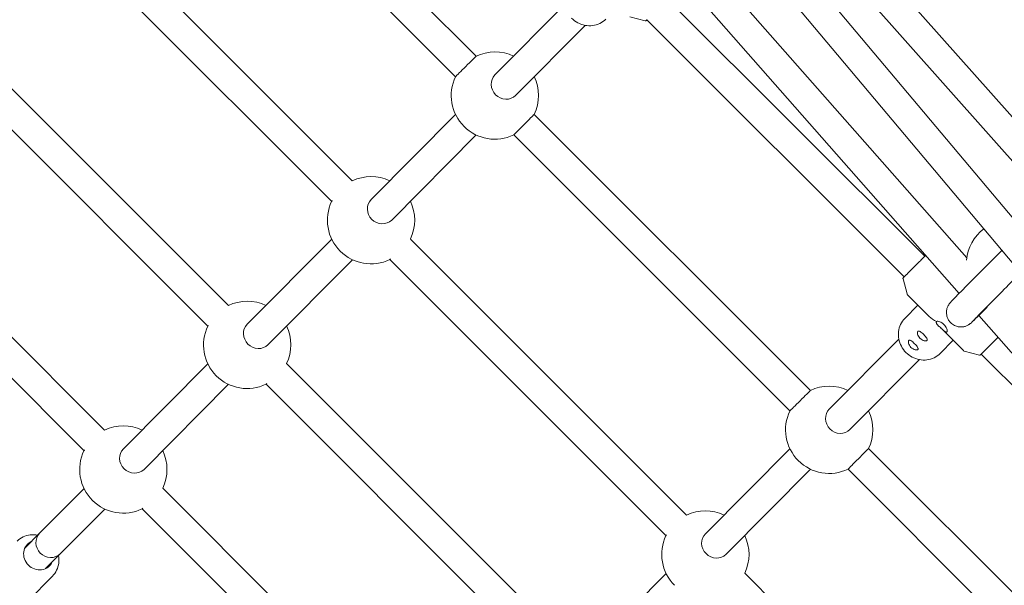
# Model space of a CAD drawing. Units: millimetres. Extents: x -5811 to 4943, y -4957 to 6125.
# Drawn here: x 983 to 1524, y 601 to 912 of the extents above; entities that cross this region are included whole.
import ezdxf

# ---------------------------------------------------------------- set-up
doc = ezdxf.new("R2010")
doc.units = ezdxf.units.MM

# ---------------------------------------------------------------- blocks, each defined once
blk = doc.blocks.new('A$C25EC18BA')
at = {"color": 0, "linetype": 'Continuous', "lineweight": 0}
for p, q in [((1685.52, 616.85), (1231.62, 1157.37)), ((1674.17, 605.49), (1220.09, 1146.22)), ((1233.99, 892.2), (1082.17, 1044.08)), ((1222.68, 880.89), (1070.86, 1032.77)), ((1555.3, 828.84), (1398.9, 1005.03)), ((1551.02, 809.57), (1383.08, 998.75)), ((1165.92, 823.63), (1014.09, 975.52)), ((1154.6, 812.32), (1002.78, 964.2)), ((1499.66, 761.74), (1336, 947.59)), ((1503.78, 781.27), (1353.05, 952.44)), ((1282.59, 920.43), (1244.36, 881.93)), ((1480.67, 782.11), (1339.27, 923.56)), ((1326.98, 911.61), (1318.57, 913.84)), ((1469.35, 770.8), (1327.96, 912.24)), ((1097.84, 755.05), (946, 906.95)), ((1293.94, 909.16), (1255.71, 870.66)), ((1086.52, 743.75), (934.7, 895.63)), ((1222.71, 860.12), (1176.27, 813.34)), ((1417.8, 708.32), (1265.99, 860.2)), ((1234.07, 848.85), (1187.62, 802.07)), ((1406.49, 697.01), (1254.67, 848.89)), ((1029.77, 686.48), (877.92, 838.39)), ((1018.44, 675.18), (866.62, 827.06)), ((1154.62, 791.54), (1108.17, 744.76)), ((1349.73, 639.74), (1197.9, 791.63)), ((1165.97, 780.26), (1119.53, 733.48)), ((1338.41, 628.44), (1186.59, 780.32)), ((1468.72, 769.81), (1470.94, 761.4)), ((1483.11, 749.04), (1471.2, 760.95)), ((1469.7, 747.9), (1476.95, 755.2)), ((1584.13, 665.81), (1510.38, 749.56)), ((1501.93, 730.21), (1490.02, 742.13)), ((1466.4, 736.55), (1428.17, 698.05)), ((1489.08, 728.66), (1496.25, 735.89)), ((1510.79, 727.72), (1502.38, 729.95)), ((1586.35, 653.75), (1511.77, 728.36)), ((1086.52, 722.95), (1040.08, 676.17)), ((1281.66, 571.17), (1129.82, 723.07)), ((1477.75, 725.28), (1439.53, 686.77)), ((1097.88, 711.68), (1051.43, 664.9)), ((1270.33, 559.87), (1118.51, 711.75)), ((1406.52, 676.24), (1360.08, 629.46)), ((1557.52, 568.55), (1449.8, 676.31)), ((1417.88, 664.97), (1371.43, 618.19)), ((1546.2, 557.24), (1438.48, 665)), ((1018.43, 654.37), (994, 629.77)), ((1213.58, 502.59), (1061.73, 654.5)), ((1029.78, 643.09), (1005.36, 618.49)), ((1202.25, 491.3), (1050.43, 643.18)), ((994, 629.77), (985.87, 621.57)), ((1005.36, 618.49), (997.22, 610.3)), ((1338.43, 607.65), (1291.98, 560.87)), ((1489.44, 499.98), (1381.71, 607.75)), ((1001.04, 606.12), (987.65, 592.64))]:
    blk.add_line(p, q, dxfattribs=at)
for centre, radius, start, end in [((-6.57, -6.84), 4950, 270.00065, 90.00065), ((1244.33, 870.54), 24, 64.6772, 115.5178), ((1244.33, 870.54), 24, 154.4599, 224.9888), ((1244.33, 870.54), 24, 334.4601, 25.7347), ((1244.33, 870.54), 24, 224.9888, 295.5176), ((1176.24, 801.96), 24, 64.6772, 115.4629), ((1176.24, 801.96), 24, 154.4599, 224.9888), ((1176.24, 801.96), 24, 334.5147, 25.7347), ((1527.55, 777.97), 24, 126.7783, 175.2655), ((1176.24, 801.96), 24, 224.9888, 295.5178), ((1108.14, 733.37), 24, 64.6772, 115.4082), ((1108.14, 733.37), 24, 154.4599, 224.9888), ((1108.14, 733.37), 24, 334.5695, 25.7347), ((1108.14, 733.37), 24, 224.9888, 295.5178), ((1428.14, 686.66), 24, 64.6772, 115.5178), ((1428.14, 686.66), 24, 154.4599, 224.9888), ((1428.14, 686.66), 24, 334.4601, 25.7347), ((1040.05, 664.79), 24, 64.6772, 115.3535), ((1040.05, 664.79), 24, 154.4599, 224.9888), ((1040.05, 664.79), 24, 334.6242, 25.7347), ((1428.14, 686.66), 24, 224.9888, 295.5176), ((1040.05, 664.79), 24, 224.9888, 295.5178), ((1360.05, 618.08), 24, 64.6772, 115.4629), ((1360.05, 618.08), 24, 154.4599, 224.9888), ((1360.05, 618.08), 24, 334.5147, 25.7347)]:
    blk.add_arc(centre, radius, start, end, dxfattribs=at)
at = {"color": 0, "linetype": 'Continuous', "lineweight": 0, "extrusion": (2.22144e-14, -2.19645e-14, -1)}
for centre in [(1333.62, 917.9), (1517.43, 734.01)]:
    blk.add_ellipse(centre, major_axis=(-6.01, -6.01), ratio=0.001453, start_param=-0.344701, end_param=0.366073, dxfattribs=at)
at = {"color": 0, "linetype": 'Continuous', "lineweight": 0}
for centre, major_axis, ratio, start_param, end_param in [((1228.33, 886.55), (5.66, 5.66), 0.001453, 0.004109, 2.775519), ((1228.33, 886.55), (-5.66, -5.66), 0.001453, -0.366073, -0.004109), ((1160.24, 817.96), (-5.66, -5.66), 0.001453, -0.366073, -0.004109), ((1160.24, 817.96), (-5.66, -5.66), 0.001453, -0.369844, -0.366073), ((1092.15, 749.38), (-5.66, -5.66), 0.001453, -0.366073, -0.004109), ((1092.15, 749.38), (-5.66, -5.66), 0.001453, -0.373614, -0.366073), ((1412.15, 702.66), (5.66, 5.66), 0.001453, 0.004109, 2.775519), ((1412.15, 702.66), (-5.66, -5.66), 0.001453, -0.366073, -0.004109), ((1024.05, 680.79), (-5.66, -5.66), 0.001453, -0.366073, -0.004109), ((1024.05, 680.79), (-5.66, -5.66), 0.001453, -0.377385, -0.366073), ((999.68, 624.13), (-5.68, 5.64), 0.933739, 0, 1.566738), ((1344.05, 634.08), (-5.66, -5.66), 0.001453, -0.366073, -0.004109), ((1344.05, 634.08), (-5.66, -5.66), 0.001453, -0.369844, -0.366073), ((999.68, 624.13), (5.68, -5.64), 0.933739, -1.574855, 0)]:
    blk.add_ellipse(centre, major_axis=major_axis, ratio=ratio, start_param=start_param, end_param=end_param, dxfattribs=at)
at = {"color": 0, "linetype": 'Continuous', "lineweight": 0, "extrusion": (2.36912e-16, 1.51481e-17, -1)}
for centre, major_axis, start_param, end_param in [((1250.04, 876.29), (-5.68, 5.64), -1.566738, 0), ((1250.04, 876.29), (5.68, -5.64), 0.004058, 1.574855), ((1181.94, 807.71), (-5.68, 5.64), -1.566738, 0), ((1181.94, 807.71), (5.68, -5.64), 0.004058, 1.574855), ((1113.85, 739.12), (-5.68, 5.64), -1.566738, 0), ((1113.85, 739.12), (5.68, -5.64), 0.004058, 1.574855), ((1433.85, 692.41), (-5.68, 5.64), -1.566738, 0), ((1433.85, 692.41), (5.68, -5.64), 0.004058, 1.574855), ((1045.75, 670.54), (-5.68, 5.64), -1.566738, 0), ((1045.75, 670.54), (5.68, -5.64), 0.004058, 1.574855), ((999.68, 624.13), (-5.68, 5.64), -1.566738, 0), ((1365.75, 623.82), (-5.68, 5.64), -1.566738, 0), ((1365.75, 623.82), (5.68, -5.64), 0.004058, 1.574855)]:
    blk.add_ellipse(centre, major_axis=major_axis, ratio=0.933739, start_param=start_param, end_param=end_param, dxfattribs=at)
at = {"color": 0, "linetype": 'Continuous', "lineweight": 0, "extrusion": (2.37349e-16, 1.56761e-17, -1)}
for centre, end_param in [((1250.04, 876.29), 0.004058), ((1181.94, 807.71), 0.004058), ((1113.85, 739.12), 0.004058), ((1433.85, 692.41), 0.004058), ((1045.75, 670.54), 0.004058), ((999.68, 624.13), 1.574855), ((1365.75, 623.82), 0.004058)]:
    blk.add_ellipse(centre, major_axis=(5.68, -5.64), ratio=0.933739, start_param=0, end_param=end_param, dxfattribs=at)
at = {"color": 0, "linetype": 'Continuous', "lineweight": 0, "extrusion": (-2.13017e-14, 2.15862e-14, -1)}
for centre, end_param in [((1260.33, 854.54), 3.141593), ((1192.23, 785.96), 0.369844), ((1124.14, 717.37), 0.373614), ((1444.14, 670.66), 3.141593), ((1056.04, 648.78), 0.377385)]:
    blk.add_ellipse(centre, major_axis=(-5.66, -5.66), ratio=0.001453, start_param=0.366073, end_param=end_param, dxfattribs=at)
at = {"color": 0, "linetype": 'Continuous', "lineweight": 0, "extrusion": (1.10936e-16, 1.10893e-16, -1)}
for centre in [(1260.33, 854.54), (1444.14, 670.66)]:
    blk.add_ellipse(centre, major_axis=(-5.66, -5.66), ratio=0.001453, start_param=0, end_param=0.366073, dxfattribs=at)
at = {"color": 0, "linetype": 'Continuous', "lineweight": 0, "extrusion": (-5.34717e-15, 5.5646e-15, -1)}
blk.add_ellipse((1192.23, 785.96), major_axis=(-5.66, -5.66), ratio=0.001453, start_param=-0.073491, end_param=0.366073, dxfattribs=at)
at = {"color": 0, "linetype": 'Continuous', "lineweight": 0, "extrusion": (2.47453e-16, -5.05772e-17, -1)}
blk.add_ellipse((1496.22, 755.23), major_axis=(-15.9, -0.03), ratio=0.687224, start_param=-0.966406, end_param=-0.600332, dxfattribs=at)
at = {"color": 0, "linetype": 'Continuous', "lineweight": 0, "extrusion": (2.25572e-16, -2.86633e-17, -1)}
blk.add_ellipse((1496.22, 755.23), major_axis=(0.03, -15.91), ratio=0.68799, start_param=0.604391, end_param=0.710606, dxfattribs=at)
at = {"color": 0, "linetype": 'Continuous', "lineweight": 0, "extrusion": (-2.00487e-14, 2.03164e-14, -1)}
blk.add_ellipse((1517.43, 734.01), major_axis=(-6.01, -6.01), ratio=0.001453, start_param=0.366073, end_param=2.198716, dxfattribs=at)
at = {"color": 0, "linetype": 'Continuous', "lineweight": 0, "extrusion": (-7.60172e-15, 7.81945e-15, -1)}
blk.add_ellipse((1124.14, 717.37), major_axis=(-5.66, -5.66), ratio=0.001453, start_param=-0.103956, end_param=0.366073, dxfattribs=at)
at = {"color": 0, "linetype": 'Continuous', "lineweight": 0, "extrusion": (-1.01762e-14, 1.04138e-14, -1)}
blk.add_ellipse((1056.04, 648.78), major_axis=(-5.66, -5.66), ratio=0.001453, start_param=-0.127348, end_param=0.366073, dxfattribs=at)
at = {"color": 0, "linetype": 'Continuous', "lineweight": 0, "extrusion": (2.29465e-16, 7.75817e-18, -1)}
blk.add_ellipse((993.44, 617.84), major_axis=(-6.03, 5.99), ratio=0.933739, start_param=-1.566738, end_param=0.344701, dxfattribs=at)
at = {"color": 0, "linetype": 'Continuous', "lineweight": 0, "extrusion": (2.42016e-16, 1.47103e-17, -1)}
blk.add_ellipse((993.44, 617.84), major_axis=(6.03, -5.99), ratio=0.933739, start_param=-0.344701, end_param=1.574855, dxfattribs=at)
at = {"color": 0, "linetype": 'Continuous', "lineweight": 0}
for points, knots in [([(1305.27, 912.55), (1304.31, 911.59), (1303.2, 910.79), (1300.75, 909.6), (1299.42, 909.2), (1296.69, 908.86), (1295.28, 908.9), (1292.53, 909.43), (1291.18, 909.91), (1288.68, 911.24), (1287.52, 912.1), (1286.51, 913.11)], [0.747561, 0.747561, 0.747561, 0.747561, 1.062531, 1.062531, 1.377502, 1.377502, 1.692473, 1.692473, 2.007444, 2.007444, 2.322415, 2.322415, 2.322415, 2.322415]), ([(1326.98, 911.61), (1327.03, 911.59), (1327.07, 911.59), (1327.16, 911.59), (1327.19, 911.6), (1327.27, 911.62), (1327.3, 911.63), (1327.35, 911.65), (1327.36, 911.66), (1327.39, 911.68), (1327.39, 911.68), (1327.41, 911.69), (1327.41, 911.7), (1327.42, 911.7), (1327.42, 911.71), (1327.43, 911.72), (1327.44, 911.72), (1327.46, 911.74), (1327.46, 911.74), (1327.52, 911.8), (1327.61, 911.88), (1327.81, 912.09), (1327.88, 912.16), (1327.96, 912.24)], [1.5716407, 1.5716407, 1.5716407, 1.5716407, 1.5722625, 1.5722625, 1.5731972, 1.5731972, 1.574861, 1.574861, 1.57753, 1.57753, 1.5801119, 1.5801119, 1.5831982, 1.5831982, 1.5881327, 1.5881327, 1.5994894, 1.5994894, 1.653476, 1.653476, 1.8801732, 1.8801732, 1.9784609, 1.9784609, 1.9784609, 1.9784609]), ([(1523.1, 785.39), (1516.66, 778.92), (1511.28, 773.49), (1503.01, 765.14), (1499.98, 762.08), (1496.93, 758.97), (1496.16, 758.18), (1495.35, 757.33), (1495.14, 757.12), (1494.85, 756.81), (1494.77, 756.72), (1494.55, 756.47), (1494.47, 756.38), (1494.21, 756.03), (1494.11, 755.9), (1493.87, 755.54), (1493.81, 755.44), (1493.61, 755.11), (1493.47, 754.87), (1493.13, 754.09), (1492.94, 753.64), (1492.72, 752.54), (1492.68, 752.25), (1492.65, 751.91)], [7.4066477, 7.4066477, 7.4066477, 7.4066477, 7.5620499, 7.5620499, 7.7071812, 7.7071812, 7.7797468, 7.7797468, 7.8160296, 7.8160296, 7.834171, 7.834171, 7.8432417, 7.8432417, 7.847248, 7.847248, 7.848543, 7.848543, 7.8504045, 7.8504045, 7.8518788, 7.8518788, 7.8523124, 7.8523124, 7.8523124, 7.8523124]), ([(1469.25, 770.7), (1469.49, 770.94), (1469.82, 771.27), (1470.66, 772.11), (1471.16, 772.61), (1472.27, 773.72), (1472.88, 774.33), (1474.16, 775.61), (1474.82, 776.27), (1476.13, 777.58), (1476.78, 778.23), (1477.99, 779.44), (1478.56, 780.01), (1479.55, 781), (1479.98, 781.42), (1480.65, 782.09), (1480.89, 782.33), (1481.08, 782.52), (1481.12, 782.55), (1481.15, 782.59), (1481.16, 782.6), (1481.18, 782.61), (1481.18, 782.62), (1481.19, 782.63), (1481.2, 782.63), (1481.21, 782.64), (1481.22, 782.65), (1481.23, 782.65), (1481.23, 782.66), (1481.23, 782.66)], [5.078462, 5.078462, 5.078462, 5.078462, 5.399554, 5.399554, 5.719721, 5.719721, 6.039778, 6.039778, 6.359809, 6.359809, 6.679836, 6.679836, 6.999875, 6.999875, 7.319964, 7.319964, 7.640317, 7.640317, 7.746727, 7.746727, 7.799932, 7.799932, 7.826535, 7.826535, 7.839836, 7.839836, 7.843166, 7.843166, 7.844937, 7.844937, 7.844937, 7.844937]), ([(1468.72, 769.81), (1468.71, 769.86), (1468.7, 769.9), (1468.7, 769.99), (1468.71, 770.03), (1468.73, 770.1), (1468.74, 770.13), (1468.77, 770.18), (1468.78, 770.2), (1468.79, 770.22), (1468.8, 770.22), (1468.81, 770.24), (1468.81, 770.24), (1468.82, 770.25), (1468.82, 770.26), (1468.83, 770.27), (1468.83, 770.27), (1468.85, 770.29), (1468.85, 770.29), (1468.88, 770.32), (1468.9, 770.34), (1468.94, 770.39), (1468.97, 770.41), (1469.04, 770.48), (1469.08, 770.52), (1469.16, 770.61), (1469.21, 770.65), (1469.25, 770.7)], [4.7132334, 4.7132334, 4.7132334, 4.7132334, 4.7138552, 4.7138552, 4.7147898, 4.7147898, 4.7164537, 4.7164537, 4.7191227, 4.7191227, 4.7217046, 4.7217046, 4.7247908, 4.7247908, 4.7297254, 4.7297254, 4.7410821, 4.7410821, 4.7950687, 4.7950687, 4.8681145, 4.8681145, 4.9411603, 4.9411603, 5.0142061, 5.0142061, 5.0784623, 5.0784623, 5.0784623, 5.0784623]), ([(1533.43, 773.08), (1529.64, 769.27), (1526.23, 765.84), (1520.67, 760.24), (1518.41, 757.96), (1514.44, 753.94), (1512.73, 752.21), (1509.91, 749.35), (1508.8, 748.22), (1507.22, 746.59), (1506.66, 746), (1506.66, 746)], [7.4149069, 7.4149069, 7.4149069, 7.4149069, 7.5081509, 7.5081509, 7.5865089, 7.5865089, 7.6658907, 7.6658907, 7.7453129, 7.7453129, 7.8237432, 7.8237432, 7.8237432, 7.8237432]), ([(1470.94, 761.4), (1470.95, 761.37), (1470.96, 761.34), (1470.98, 761.28), (1471, 761.25), (1471.03, 761.19), (1471.04, 761.16), (1471.08, 761.1), (1471.1, 761.07), (1471.15, 761.01), (1471.18, 760.98), (1471.2, 760.95)], [1.5699519457, 1.5699519457, 1.5699519457, 1.5699519457, 1.5701208219, 1.5701208219, 1.5702896982, 1.5702896982, 1.5704585744, 1.5704585744, 1.5706274506, 1.5706274506, 1.5707963268, 1.5707963268, 1.5707963268, 1.5707963268]), ([(1494.97, 745.59), (1495.57, 744.98), (1496.27, 744.48), (1497.72, 743.74), (1498.46, 743.51), (1499.93, 743.23), (1500.6, 743.23), (1501.95, 743.31), (1502.48, 743.45), (1503.46, 743.74), (1503.8, 743.9), (1504.36, 744.16), (1504.55, 744.27), (1504.89, 744.47), (1505.02, 744.56), (1505.3, 744.75), (1505.41, 744.83), (1505.7, 745.05), (1505.79, 745.13), (1506.28, 745.55), (1506.37, 745.65), (1507.82, 747.03), (1510.54, 749.7), (1515, 754.11)], [1.5707963, 1.5707963, 1.5707963, 1.5707963, 1.571249, 1.571249, 1.5717479, 1.5717479, 1.572402, 1.572402, 1.573387, 1.573387, 1.5747803, 1.5747803, 1.576285, 1.576285, 1.578167, 1.578167, 1.5812759, 1.5812759, 1.5887601, 1.5887601, 1.6269724, 1.6269724, 1.8165897, 1.8165897, 1.8165897, 1.8165897]), ([(1470.33, 729.23), (1469.32, 730.23), (1468.47, 731.38), (1467.14, 733.87), (1466.66, 735.21), (1466.13, 737.95), (1466.08, 739.34), (1466.41, 742.07), (1466.8, 743.39), (1467.97, 745.83), (1468.76, 746.94), (1469.7, 747.9)], [2.322415, 2.322415, 2.322415, 2.322415, 2.635763, 2.635763, 2.94911, 2.94911, 3.262458, 3.262458, 3.575806, 3.575806, 3.889153, 3.889153, 3.889153, 3.889153]), ([(1492.65, 751.91), (1492.63, 751.65), (1492.62, 751.36), (1492.63, 750.69), (1492.66, 750.32), (1492.8, 749.49), (1492.92, 749.04), (1493.26, 748.07), (1493.5, 747.55), (1494.13, 746.53), (1494.52, 746.03), (1494.97, 745.59)], [1.569127108, 1.569127108, 1.569127108, 1.569127108, 1.569460952, 1.569460952, 1.569794796, 1.569794796, 1.570128639, 1.570128639, 1.570462483, 1.570462483, 1.570796327, 1.570796327, 1.570796327, 1.570796327]), ([(1489.1, 743.16), (1488.82, 743.31), (1488.55, 743.49), (1487.93, 743.99), (1487.62, 744.33), (1487.2, 744.99), (1487.07, 745.33), (1487.01, 745.88), (1487.07, 746.09), (1487.2, 746.23)], [-0.5468673, -0.5468673, -0.5468673, -0.5468673, -0.4540725, -0.4540725, -0.3096922, -0.3096922, -0.1548461, -0.1548461, 0, 0, 0, 0]), ([(1487.2, 746.23), (1487.32, 746.35), (1487.55, 746.41), (1488.17, 746.38), (1488.55, 746.28), (1489.29, 746), (1489.7, 745.79), (1490.51, 745.25), (1490.9, 744.93), (1491.56, 744.27), (1491.88, 743.88), (1492.41, 743.08), (1492.62, 742.66), (1492.91, 741.92), (1493.01, 741.54), (1493.04, 740.92), (1492.98, 740.69), (1492.86, 740.57)], [0.570643, 0.570643, 0.570643, 0.570643, 0.715456, 0.715456, 0.860268, 0.860268, 1.000777, 1.000777, 1.141286, 1.141286, 1.281795, 1.281795, 1.422305, 1.422305, 1.567117, 1.567117, 1.71193, 1.71193, 1.71193, 1.71193]), ([(1492.86, 740.57), (1492.74, 740.44), (1492.54, 740.42), (1492.06, 740.58), (1491.76, 740.76), (1491.17, 741.2), (1490.83, 741.48), (1490.14, 742.12), (1489.78, 742.47), (1489.45, 742.81), (1489.33, 742.92), (1489.22, 743.04), (1489.1, 743.16)], [-0.5706432, -0.5706432, -0.5706432, -0.5706432, -0.4258307, -0.4258307, -0.2810182, -0.2810182, -0.1405091, -0.1405091, 0, 0, 0, 0.0482827, 0.0482827, 0.0482827, 0.0482827]), ([(1478.06, 737.02), (1477.72, 737.36), (1477.42, 737.77), (1476.96, 738.58), (1476.8, 738.99), (1476.64, 739.68), (1476.62, 740.01), (1476.68, 740.53), (1476.76, 740.73), (1476.88, 740.85), (1477, 740.96), (1477.17, 741.02), (1477.58, 740.98), (1477.83, 740.88), (1478.36, 740.56), (1478.68, 740.32), (1479.37, 739.74), (1479.74, 739.4), (1480.08, 739.05)], [-0.570643, -0.570643, -0.570643, -0.570643, -0.425831, -0.425831, -0.281018, -0.281018, -0.140509, -0.140509, 0, 0, 0, 0.140509, 0.140509, 0.281018, 0.281018, 0.425831, 0.425831, 0.570643, 0.570643, 0.570643, 0.570643]), ([(1480.08, 739.05), (1480.42, 738.71), (1480.77, 738.35), (1481.35, 737.66), (1481.59, 737.33), (1481.91, 736.8), (1482.01, 736.55), (1482.06, 736.13), (1482, 735.96), (1481.76, 735.73), (1481.57, 735.64), (1481.04, 735.58), (1480.72, 735.6), (1480.04, 735.76), (1479.63, 735.92), (1478.81, 736.37), (1478.41, 736.68), (1478.06, 737.02)], [0.570643, 0.570643, 0.570643, 0.570643, 0.715456, 0.715456, 0.860268, 0.860268, 1.000777, 1.000777, 1.141286, 1.141286, 1.281795, 1.281795, 1.422305, 1.422305, 1.567117, 1.567117, 1.71193, 1.71193, 1.71193, 1.71193]), ([(1473.08, 732), (1472.74, 732.34), (1472.43, 732.75), (1471.97, 733.56), (1471.82, 733.97), (1471.66, 734.66), (1471.63, 734.98), (1471.69, 735.51), (1471.78, 735.7), (1471.9, 735.82), (1472.01, 735.94), (1472.18, 736), (1472.6, 735.96), (1472.84, 735.86), (1473.38, 735.54), (1473.7, 735.3), (1474.39, 734.72), (1474.75, 734.37), (1475.1, 734.03)], [-0.570643, -0.570643, -0.570643, -0.570643, -0.425831, -0.425831, -0.281018, -0.281018, -0.140509, -0.140509, 0, 0, 0, 0.140509, 0.140509, 0.281018, 0.281018, 0.425831, 0.425831, 0.570643, 0.570643, 0.570643, 0.570643]), ([(1475.1, 734.03), (1475.44, 733.69), (1475.78, 733.32), (1476.37, 732.63), (1476.61, 732.31), (1476.92, 731.78), (1477.02, 731.53), (1477.07, 731.11), (1477.01, 730.94), (1476.78, 730.7), (1476.58, 730.62), (1476.06, 730.55), (1475.73, 730.58), (1475.05, 730.74), (1474.64, 730.89), (1473.82, 731.35), (1473.42, 731.66), (1473.08, 732)], [0.570643, 0.570643, 0.570643, 0.570643, 0.715456, 0.715456, 0.860268, 0.860268, 1.000777, 1.000777, 1.141286, 1.141286, 1.281795, 1.281795, 1.422305, 1.422305, 1.567117, 1.567117, 1.71193, 1.71193, 1.71193, 1.71193]), ([(1489.08, 728.66), (1488.13, 727.7), (1487.01, 726.91), (1484.56, 725.71), (1483.24, 725.32), (1480.5, 724.97), (1479.1, 725.02), (1476.34, 725.55), (1475, 726.02), (1472.49, 727.36), (1471.33, 728.22), (1470.33, 729.23)], [0.747561, 0.747561, 0.747561, 0.747561, 1.062531, 1.062531, 1.377502, 1.377502, 1.692473, 1.692473, 2.007444, 2.007444, 2.322415, 2.322415, 2.322415, 2.322415]), ([(1501.93, 730.21), (1501.96, 730.18), (1501.99, 730.16), (1502.05, 730.11), (1502.08, 730.09), (1502.14, 730.05), (1502.17, 730.03), (1502.23, 730), (1502.26, 729.99), (1502.32, 729.97), (1502.35, 729.96), (1502.38, 729.95)], [1.5707963268, 1.5707963268, 1.5707963268, 1.5707963268, 1.570965203, 1.570965203, 1.5711340792, 1.5711340792, 1.5713029554, 1.5713029554, 1.5714718316, 1.5714718316, 1.5716407079, 1.5716407079, 1.5716407079, 1.5716407079]), ([(1510.79, 727.72), (1510.84, 727.71), (1510.88, 727.71), (1510.97, 727.71), (1511.01, 727.72), (1511.08, 727.73), (1511.11, 727.75), (1511.16, 727.77), (1511.17, 727.78), (1511.2, 727.79), (1511.2, 727.8), (1511.22, 727.81), (1511.22, 727.81), (1511.23, 727.82), (1511.24, 727.82), (1511.25, 727.83), (1511.25, 727.84), (1511.27, 727.85), (1511.27, 727.86), (1511.33, 727.91), (1511.42, 728), (1511.62, 728.2), (1511.7, 728.27), (1511.78, 728.35)], [1.5716407, 1.5716407, 1.5716407, 1.5716407, 1.5722625, 1.5722625, 1.5731972, 1.5731972, 1.574861, 1.574861, 1.57753, 1.57753, 1.5801119, 1.5801119, 1.5831982, 1.5831982, 1.5881327, 1.5881327, 1.5994894, 1.5994894, 1.653476, 1.653476, 1.8801732, 1.8801732, 1.9784609, 1.9784609, 1.9784609, 1.9784609]), ([(992.99, 628.74), (991.62, 629), (990.23, 629.04), (987.51, 628.7), (986.18, 628.3), (983.73, 627.11), (982.62, 626.32), (981.66, 625.36)], [1.4518361, 1.4518361, 1.4518361, 1.4518361, 1.7640902, 1.7640902, 2.0790612, 2.0790612, 2.3940321, 2.3940321, 2.3940321, 2.3940321]), ([(1001.04, 606.12), (1001.99, 607.08), (1002.77, 608.19), (1003.94, 610.63), (1004.33, 611.95), (1004.66, 614.68), (1004.61, 616.07), (1004.35, 617.45), (1004.34, 617.46), (1004.34, 617.47)], [5.5356248, 5.5356248, 5.5356248, 5.5356248, 5.8489724, 5.8489724, 6.16232, 6.16232, 6.4756676, 6.4756676, 6.4778207, 6.4778207, 6.4778207, 6.4778207])]:
    blk.add_open_spline(points, degree=3, knots=knots, dxfattribs=at)

msp = doc.modelspace()

# ---------------------------------------------------------------- block references
msp.add_blockref('A$C25EC18BA', (0, 0))

doc.saveas('drawing.dxf')
